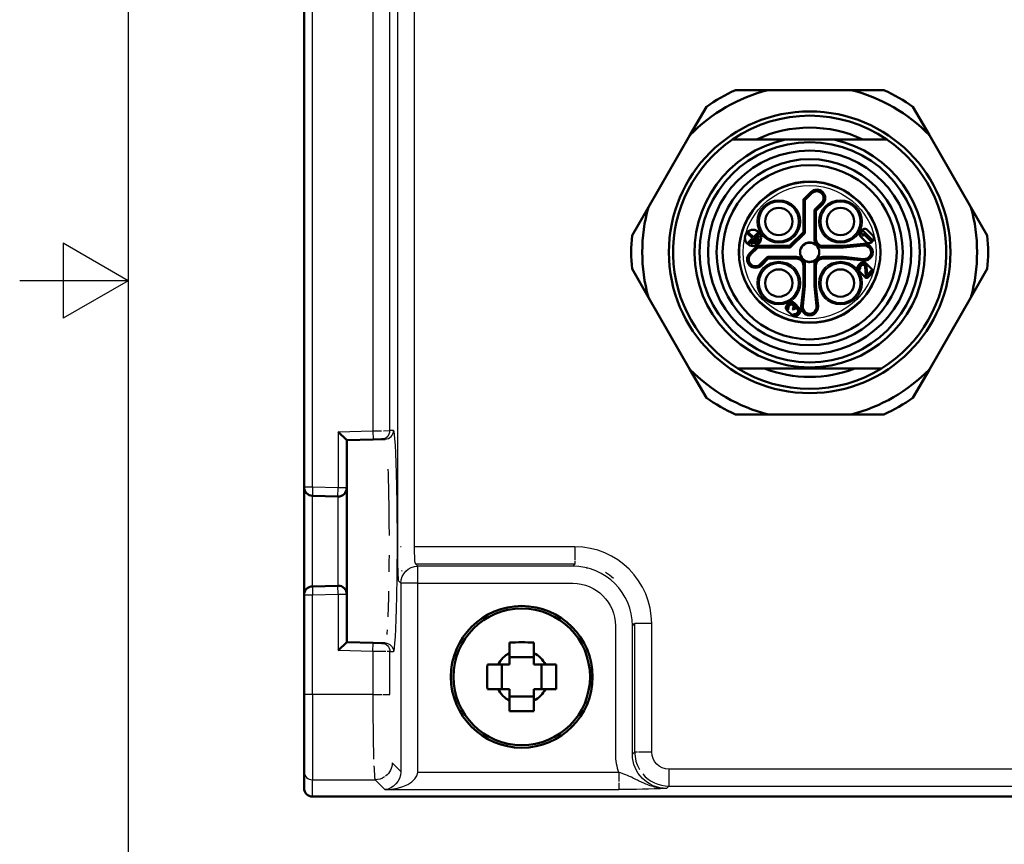
# Model space of a CAD drawing. Units: inches. Extents: x 0 to 17, y 0 to 11.
# Drawn here: x 0.4 to 2.6, y 4.2 to 6.1 of the extents above; entities that cross this region are included whole.
import ezdxf

# ---------------------------------------------------------------- set-up
doc = ezdxf.new("R2010")
doc.units = ezdxf.units.IN
doc.header["$LTSCALE"] = 0.75
doc.header["$MEASUREMENT"] = 0
for name, color, linetype, lineweight in [('Border', 7, 'Continuous', 25), ('Visible', 7, 'Continuous', 50), ('Visible Narrow', 7, 'Continuous', 25)]:
    doc.layers.add(name, color=color, linetype=linetype, lineweight=lineweight)

# ---------------------------------------------------------------- blocks, each defined once
blk = doc.blocks.new('ANSI_B_SHEET')
at = {"layer": 'Border'}
for p, q in [((0.62, 10.62), (0.62, 0.38)), ((0.47, 5.586603), (0.47, 5.413397)), ((0.62, 5.5), (0.47, 5.586603)), ((0.62, 5.5), (0.37, 5.5)), ((0.62, 5.5), (0.47, 5.413397))]:
    blk.add_line(p, q, dxfattribs=at)

msp = doc.modelspace()

# ---------------------------------------------------------------- linework, layer by layer
at = {"layer": 'Visible', "extrusion": (-2e-16, 1, 2.968e-13)}
for p, q in [((1.0258, 8.3188), (1.0258, 5.0237)), ((1.0258, 8.3188), (1.0258, 5.0237)), ((2.0204, 5.9396), (2.096, 5.9396)), ((2.096, 5.9396), (2.2876, 5.9396)), ((2.2876, 5.9396), (2.3632, 5.9396)), ((1.9158, 5.8355), (1.9536, 5.901)), ((2.43, 5.901), (2.4678, 5.8355)), ((1.82, 5.6696), (1.9158, 5.8355)), ((2.0138, 5.8254), (2.1361, 5.8254)), ((2.1361, 5.8254), (2.2475, 5.8254)), ((2.2475, 5.8254), (2.3698, 5.8254)), ((2.4678, 5.8355), (2.5636, 5.6696)), ((2.1918, 5.7286), (2.1918, 5.728)), ((2.1943, 5.7043), (2.1783, 5.6883)), ((2.1957, 5.7029), (2.1797, 5.6869)), ((2.197, 5.7016), (2.1815, 5.6862)), ((2.1772, 5.6855), (2.1772, 5.612)), ((2.1792, 5.6855), (2.1792, 5.612)), ((2.181, 5.6112), (2.181, 5.6848)), ((2.2032, 5.6633), (2.2193, 5.6794)), ((2.205, 5.6625), (2.2205, 5.6781)), ((2.2064, 5.6611), (2.2219, 5.6767)), ((1.7822, 5.6042), (1.82, 5.6696)), ((2.2026, 5.6619), (2.2026, 5.5961)), ((2.2044, 5.5961), (2.2044, 5.6611)), ((2.2064, 5.5961), (2.2064, 5.6611)), ((2.5636, 5.6696), (2.6014, 5.6042)), ((2.0487, 5.609), (2.0509, 5.6112)), ((2.0598, 5.5979), (2.0487, 5.609)), ((2.0509, 5.6112), (2.0621, 5.6001)), ((2.0621, 5.6001), (2.0726, 5.6107)), ((2.0726, 5.6107), (2.0749, 5.6084)), ((2.1772, 5.612), (2.1454, 5.5802)), ((2.1786, 5.6106), (2.1468, 5.5788)), ((2.1804, 5.6099), (2.1475, 5.577)), ((2.3115, 5.6129), (2.3143, 5.6157)), ((2.312, 5.6068), (2.3115, 5.6129)), ((2.3143, 5.6157), (2.3366, 5.5934)), ((2.3153, 5.6091), (2.3158, 5.603)), ((2.3338, 5.5906), (2.3153, 5.6091)), ((2.3246, 5.617), (2.3379, 5.6038)), ((2.0493, 5.5873), (2.0598, 5.5979)), ((2.0515, 5.5851), (2.0493, 5.5873)), ((2.0749, 5.6084), (2.0515, 5.5851)), ((2.0572, 5.5869), (2.0731, 5.6027)), ((2.0594, 5.5846), (2.0572, 5.5869)), ((2.0753, 5.6005), (2.0594, 5.5846)), ((2.0651, 5.5865), (2.0735, 5.5948)), ((2.0673, 5.5842), (2.0651, 5.5865)), ((2.0757, 5.5926), (2.0673, 5.5842)), ((2.0731, 5.6027), (2.0753, 5.6005)), ((2.0735, 5.5948), (2.0757, 5.5926)), ((2.3226, 5.5884), (2.3093, 5.6017)), ((2.3158, 5.603), (2.312, 5.6068)), ((2.3366, 5.5934), (2.3338, 5.5906)), ((2.069, 5.579), (2.0531, 5.563)), ((2.0705, 5.5776), (2.0545, 5.5616)), ((2.0712, 5.5758), (2.0557, 5.5604)), ((2.1454, 5.5802), (2.0718, 5.5802)), ((2.1454, 5.5782), (2.0718, 5.5782)), ((2.0726, 5.5764), (2.1461, 5.5764)), ((2.2695, 5.5802), (2.2223, 5.5802)), ((2.2695, 5.5782), (2.2223, 5.5782)), ((2.2223, 5.5764), (2.2696, 5.5764)), ((2.3157, 5.585), (2.2697, 5.5802)), ((2.316, 5.583), (2.2699, 5.5782)), ((2.27, 5.5764), (2.3161, 5.5812)), ((2.078, 5.5381), (2.0941, 5.5542)), ((2.0793, 5.5368), (2.0948, 5.5524)), ((2.0807, 5.5354), (2.0962, 5.551)), ((2.1613, 5.5548), (2.0955, 5.5548)), ((2.0962, 5.5529), (2.1613, 5.5529)), ((2.0962, 5.551), (2.1613, 5.551)), ((2.2696, 5.5548), (2.2223, 5.5548)), ((2.2223, 5.5529), (2.2695, 5.5529)), ((2.2223, 5.551), (2.2695, 5.551)), ((2.2697, 5.551), (2.3157, 5.5462)), ((2.2699, 5.5529), (2.316, 5.5481)), ((2.3161, 5.5499), (2.27, 5.5547)), ((2.321, 5.5405), (2.3371, 5.5244)), ((1.82, 5.4615), (1.7822, 5.527)), ((2.1772, 5.5351), (2.1772, 5.4879)), ((2.1792, 5.5351), (2.1792, 5.4879)), ((2.181, 5.4878), (2.181, 5.5351)), ((2.2026, 5.5351), (2.2026, 5.4878)), ((2.2044, 5.4879), (2.2044, 5.5351)), ((2.2064, 5.4879), (2.2064, 5.5351)), ((2.3204, 5.5077), (2.3043, 5.5238)), ((2.3048, 5.531), (2.3054, 5.5335)), ((2.3053, 5.5276), (2.3048, 5.531)), ((2.3068, 5.5254), (2.3053, 5.5276)), ((2.3054, 5.5335), (2.3075, 5.5365)), ((2.3086, 5.5272), (2.3068, 5.5254)), ((2.3075, 5.5365), (2.309, 5.538)), ((2.3081, 5.5315), (2.308, 5.5294)), ((2.308, 5.5294), (2.3086, 5.5272)), ((2.3095, 5.5338), (2.3081, 5.5315)), ((2.309, 5.538), (2.3117, 5.5398)), ((2.311, 5.5353), (2.3095, 5.5338)), ((2.3133, 5.5367), (2.311, 5.5353)), ((2.3117, 5.5398), (2.3141, 5.5403)), ((2.3154, 5.5368), (2.3133, 5.5367)), ((2.3141, 5.5403), (2.3175, 5.5399)), ((2.3175, 5.5361), (2.3154, 5.5368)), ((2.3175, 5.5399), (2.3198, 5.5384)), ((2.3185, 5.5352), (2.3175, 5.5361)), ((2.3196, 5.5326), (2.3185, 5.5352)), ((2.3211, 5.5103), (2.3196, 5.5326)), ((2.3198, 5.5384), (2.3207, 5.5374)), ((2.3207, 5.5374), (2.3222, 5.5352)), ((2.3222, 5.5352), (2.3229, 5.533)), ((2.3229, 5.533), (2.3241, 5.5133)), ((2.3368, 5.5213), (2.3235, 5.508)), ((2.3241, 5.5133), (2.3345, 5.5237)), ((2.3371, 5.5188), (2.326, 5.5077)), ((2.3345, 5.5237), (2.3368, 5.5213)), ((2.6014, 5.527), (2.5636, 5.4615)), ((2.3235, 5.508), (2.3211, 5.5103)), ((2.1772, 5.4877), (2.1724, 5.4416)), ((2.1791, 5.4875), (2.1743, 5.4414)), ((2.1761, 5.4412), (2.1809, 5.4874)), ((2.2026, 5.4874), (2.2075, 5.4412)), ((2.2092, 5.4414), (2.2044, 5.4875)), ((2.2112, 5.4416), (2.2064, 5.4877)), ((1.9158, 5.2956), (1.82, 5.4615)), ((2.5636, 5.4615), (2.4678, 5.2956)), ((2.152, 5.4194), (2.1392, 5.4322)), ((2.1398, 5.4394), (2.1403, 5.4419)), ((2.1402, 5.4361), (2.1398, 5.4394)), ((2.1417, 5.4338), (2.1402, 5.4361)), ((2.1403, 5.4419), (2.1424, 5.4449)), ((2.1436, 5.4356), (2.1417, 5.4338)), ((2.1424, 5.4449), (2.1432, 5.4457)), ((2.143, 5.4399), (2.1429, 5.4378)), ((2.1429, 5.4378), (2.1436, 5.4356)), ((2.1444, 5.4422), (2.143, 5.4399)), ((2.1432, 5.4457), (2.1462, 5.4478)), ((2.1459, 5.4437), (2.1444, 5.4422)), ((2.1482, 5.4451), (2.1459, 5.4437)), ((2.1462, 5.4478), (2.1487, 5.4483)), ((2.1503, 5.4452), (2.1482, 5.4451)), ((2.1487, 5.4483), (2.152, 5.4479)), ((2.1525, 5.4446), (2.1503, 5.4452)), ((2.152, 5.4479), (2.1543, 5.4464)), ((2.152, 5.4346), (2.1535, 5.4361)), ((2.1539, 5.4327), (2.152, 5.4346)), ((2.1534, 5.4436), (2.1525, 5.4446)), ((2.1546, 5.441), (2.1534, 5.4436)), ((2.1535, 5.4361), (2.1548, 5.4393)), ((2.1554, 5.4342), (2.1539, 5.4327)), ((2.1543, 5.4464), (2.1553, 5.4455)), ((2.1548, 5.4393), (2.1546, 5.441)), ((2.1553, 5.4455), (2.1568, 5.4432)), ((2.1581, 5.436), (2.1554, 5.4342)), ((2.1559, 5.4489), (2.1687, 5.4362)), ((2.1568, 5.4432), (2.1575, 5.441)), ((2.1575, 5.441), (2.1574, 5.4381)), ((2.1574, 5.4381), (2.1602, 5.439)), ((2.1601, 5.4361), (2.1581, 5.436)), ((2.1628, 5.435), (2.1601, 5.4361)), ((2.1602, 5.439), (2.1624, 5.4384)), ((2.1624, 5.4384), (2.1646, 5.4368)), ((2.1647, 5.4331), (2.1628, 5.435)), ((2.1638, 5.4265), (2.1652, 5.4289)), ((2.1646, 5.4368), (2.1665, 5.4349)), ((2.1653, 5.4318), (2.1647, 5.4331)), ((2.1652, 5.4289), (2.1655, 5.4301)), ((2.1655, 5.4301), (2.1653, 5.4318)), ((2.1665, 5.4349), (2.1676, 5.4331)), ((2.1676, 5.4331), (2.1683, 5.431)), ((2.1681, 5.4289), (2.1676, 5.4265)), ((2.1683, 5.431), (2.1681, 5.4289)), ((2.1532, 5.4216), (2.155, 5.4234)), ((2.155, 5.4205), (2.1532, 5.4216)), ((2.155, 5.4234), (2.1563, 5.4229)), ((2.1571, 5.4198), (2.155, 5.4205)), ((2.1563, 5.4229), (2.158, 5.4226)), ((2.1592, 5.42), (2.1571, 5.4198)), ((2.158, 5.4226), (2.1593, 5.4229)), ((2.1616, 5.4205), (2.1592, 5.42)), ((2.1593, 5.4229), (2.1616, 5.4243)), ((2.1616, 5.4243), (2.1638, 5.4265)), ((2.1636, 5.4216), (2.1616, 5.4205)), ((2.1665, 5.4245), (2.1636, 5.4216)), ((2.1676, 5.4265), (2.1665, 5.4245)), ((1.9536, 5.2301), (1.9158, 5.2956)), ((2.3577, 5.2979), (2.0259, 5.2979)), ((2.4678, 5.2956), (2.43, 5.2301)), ((2.096, 5.1916), (2.0204, 5.1916)), ((2.2876, 5.1916), (2.096, 5.1916)), ((2.3632, 5.1916), (2.2876, 5.1916)), ((1.1242, 5.1325), (1.1046, 5.1517)), ((1.1242, 5.1325), (1.1046, 5.1517)), ((1.1242, 5.1325), (1.185, 5.1341)), ((1.1242, 5.1325), (1.185, 5.1341)), ((1.1242, 5.0222), (1.1242, 5.1325)), ((1.1242, 5.0222), (1.1242, 5.1325)), ((1.2046, 5.1346), (1.185, 5.1341)), ((1.2046, 5.1346), (1.185, 5.1341)), ((1.2046, 5.1346), (1.2129, 5.1348)), ((1.2046, 5.1346), (1.2129, 5.1348)), ((1.0258, 5.0237), (1.0258, 4.7755)), ((1.0258, 5.0237), (1.0258, 4.7755)), ((1.1242, 4.777), (1.1242, 5.0222)), ((1.1242, 4.777), (1.1242, 5.0222)), ((1.045, 5.004), (1.104, 5.0025)), ((1.045, 5.004), (1.104, 5.0025)), ((1.6783, 4.8377), (1.678, 4.8379)), ((1.104, 4.7967), (1.045, 4.7952)), ((1.104, 4.7967), (1.045, 4.7952)), ((1.0258, 4.7755), (1.0258, 4.5459)), ((1.0258, 4.7755), (1.0258, 4.5459)), ((1.1242, 4.6667), (1.1242, 4.777)), ((1.1242, 4.6667), (1.1242, 4.777)), ((1.1046, 4.6475), (1.1242, 4.6667)), ((1.1046, 4.6475), (1.1242, 4.6667)), ((1.185, 4.6651), (1.1242, 4.6667)), ((1.185, 4.6651), (1.1242, 4.6667)), ((1.185, 4.6651), (1.2046, 4.6646)), ((1.185, 4.6651), (1.2046, 4.6646)), ((1.2129, 4.6644), (1.2046, 4.6646)), ((1.2129, 4.6644), (1.2046, 4.6646)), ((1.4996, 4.6658), (1.4996, 4.6414)), ((1.556, 4.6414), (1.556, 4.6658)), ((1.4996, 4.6414), (1.4996, 4.6148)), ((1.556, 4.6148), (1.556, 4.6414)), ((1.473, 4.6148), (1.4486, 4.6148)), ((1.4996, 4.6148), (1.473, 4.6148)), ((1.4822, 4.6148), (1.4822, 4.5584)), ((1.4996, 4.6322), (1.556, 4.6322)), ((1.5826, 4.6148), (1.556, 4.6148)), ((1.5733, 4.5584), (1.5733, 4.6148)), ((1.6069, 4.6148), (1.5826, 4.6148)), ((1.0258, 4.3688), (1.0258, 4.5459)), ((1.0258, 4.3688), (1.0258, 4.5459)), ((1.4486, 4.5584), (1.473, 4.5584)), ((1.473, 4.5584), (1.4996, 4.5584)), ((1.4996, 4.5584), (1.4996, 4.5318)), ((1.556, 4.5584), (1.5826, 4.5584)), ((1.556, 4.5318), (1.556, 4.5584)), ((1.5826, 4.5584), (1.6069, 4.5584)), ((1.4996, 4.5411), (1.556, 4.5411)), ((1.4996, 4.5318), (1.4996, 4.5075)), ((1.556, 4.5075), (1.556, 4.5318)), ((1.0258, 4.3688), (1.0258, 4.3301)), ((1.0258, 4.3688), (1.0258, 4.3301)), ((1.0258, 4.3301), (1.0258, 4.3301)), ((1.0258, 4.3301), (1.0258, 4.3301)), ((3.8592, 4.3105), (1.0455, 4.3105)), ((3.8592, 4.3105), (1.0455, 4.3105))]:
    msp.add_line(p, q, dxfattribs=at)
at = {"layer": 'Visible', "extrusion": (0, 0, -1)}
for centre, radius in [((-2.1918, 5.5656), 0.3248), ((-2.1918, 5.5656), 0.2539), ((-2.1918, 5.5656), 0.2008), ((-2.1918, 5.5656), 0.1631), ((-2.2628, 5.4946), 0.0315), ((-1.5278, 4.5866), 0.1634)]:
    msp.add_circle(centre, radius, dxfattribs=at)
at = {"layer": 'Visible'}
for centre, radius in [((2.1918, 5.5656), 0.2343), ((2.1918, 5.5656), 0.2146), ((2.1208, 5.6366), 0.0463), ((2.2628, 5.6366), 0.0463), ((2.1208, 5.6366), 0.0315), ((2.2628, 5.6366), 0.0315), ((2.0612, 5.5987), 0.0187), ((2.1918, 5.5656), 0.022), ((2.1208, 5.4946), 0.0463), ((2.2628, 5.4946), 0.0463), ((2.1208, 5.4946), 0.0315), ((1.5278, 4.5866), 0.1575)]:
    msp.add_circle(centre, radius, dxfattribs=at)
at = {"layer": 'Visible', "extrusion": (0, 0, -1)}
for centre, radius, start, end in [((-2.1918, 5.5656), 0.3861, 44.366, 75.634), ((-2.1918, 5.5656), 0.4114, 54.62, 65.38), ((-2.1918, 5.5656), 0.3861, 104.366, 135.634), ((-2.1918, 5.5656), 0.4114, 114.62, 125.38), ((-2.1918, 5.5656), 0.2874, 64.7036, 115.2964), ((-2.1918, 5.5656), 0.315, 301.7883, 55.5885), ((-2.1918, 5.5656), 0.2657, 102.1015, 77.8985), ((-2.1918, 5.5656), 0.315, 124.4115, 238.2117), ((-2.1918, 5.5656), 0.1625, 53.5989, 90), ((-2.2081, 5.6905), 0.0157, 45, 225), ((-2.1811, 5.6855), 0.00396, 0.0627, 44.966), ((-2.1829, 5.6848), 0.00197, 359.9999, 45.0001), ((-2.1918, 5.5656), 0.1625, 355.507, 36.4011), ((-2.2064, 5.6611), 0.00197, 359.9734, 45.032), ((-2.2628, 5.6366), 0.065, 154.7468, 156.9591), ((-2.1918, 5.5656), 0.1625, 143.5989, 171.0592), ((-2.1918, 5.5656), 0.4114, 354.62, 5.38), ((-2.2223, 5.5961), 0.0179, 270, 0), ((-2.2223, 5.5961), 0.0159, 269.9987, 0.0013), ((-2.3451, 5.5895), 0.00788, 149.0414, 170.7859), ((-2.1918, 5.5656), 0.4114, 174.62, 185.38), ((-2.0718, 5.5762), 0.00197, 44.9989, 90.0009), ((-2.0726, 5.5744), 0.00197, 44.9999, 90.0001), ((-2.2299, 5.6631), 0.1184, 314.6145, 315.572), ((-2.2695, 5.5822), 0.00197, 264.033, 269.9598), ((-2.2695, 5.5821), 0.00394, 264.0443, 270.0002), ((-2.3178, 5.5656), 0.0157, 84.0442, 275.9558), ((-2.0669, 5.5492), 0.0157, 225, 45), ((-2.0962, 5.551), 0.00197, 44.9734, 90.0319), ((-2.1613, 5.5351), 0.0179, 90, 180), ((-2.1613, 5.5351), 0.0159, 89.9987, 180.0026), ((-2.1918, 5.5659), 0.0237, 296.7798, 314.4208), ((-2.2223, 5.5351), 0.0179, 0, 90), ((-2.2223, 5.5351), 0.0159, 359.9987, 90.0027), ((-2.2051, 5.5523), 0.00471, 221.6001, 228.3166), ((-2.2207, 5.5395), 0.0155, 38.6671, 43.7233), ((-2.2695, 5.549), 0.00394, 90.0001, 95.956), ((-2.2695, 5.549), 0.00197, 89.9888, 95.9156), ((-2.1918, 5.5656), 0.1625, 188.9346, 216.4011), ((-2.3451, 5.5416), 0.00788, 189.2197, 210.959), ((-2.1752, 5.4879), 0.00197, 179.9888, 185.9156), ((-2.1752, 5.4879), 0.00394, 180.0001, 185.956), ((-2.2084, 5.4879), 0.00197, 354.033, 359.9598), ((-2.2628, 5.4946), 0.065, 203.0409, 205.2532), ((-2.1208, 5.4946), 0.065, 293.0409, 295.2532), ((-2.1918, 5.5656), 0.1625, 278.7997, 306.4011), ((-2.1918, 5.4396), 0.0157, 174.0442, 5.9558), ((-2.1918, 5.5656), 0.1625, 233.5989, 261.2003), ((-2.2628, 5.4946), 0.065, 244.7468, 246.9591), ((-2.1682, 5.4123), 0.00791, 279.0664, 300.7885), ((-2.2154, 5.4122), 0.00788, 239.1818, 260.9343), ((-2.1918, 5.5656), 0.3861, 284.366, 315.634), ((-2.1918, 5.5656), 0.2874, 248.6709, 291.3291), ((-2.1918, 5.5656), 0.3861, 224.366, 255.634), ((-2.1918, 5.5656), 0.4114, 294.62, 305.38), ((-2.1918, 5.5656), 0.4114, 234.62, 245.38), ((-1.0455, 5.0237), 0.0197, 271.5, 0), ((-1.0455, 5.0237), 0.0197, 271.5, 0), ((-1.1046, 5.0222), 0.0197, 180, 271.5), ((-1.1046, 5.0222), 0.0197, 180, 271.5), ((-1.0455, 4.7755), 0.0197, 0, 88.5), ((-1.0455, 4.7755), 0.0197, 0, 88.5), ((-1.1046, 4.777), 0.0197, 88.5, 180), ((-1.1046, 4.777), 0.0197, 88.5, 180), ((-1.7827, 4.75), 0.0118, 290.2875, 290.625), ((-1.5278, 3.7237), 0.9425, 88.2846, 91.7154), ((-1.5278, 4.5866), 0.0616, 27.245, 62.755), ((-1.5278, 4.5866), 0.0616, 117.245, 152.755), ((-0.6648, 4.5866), 0.9425, 178.2846, 181.7154), ((-1.5278, 4.5866), 0.0616, 297.245, 332.755), ((-1.5278, 4.5866), 0.0616, 207.245, 242.755), ((-1.5278, 5.4496), 0.9425, 268.2846, 271.7154), ((-1.0455, 4.3301), 0.0197, 270, 0), ((-1.0455, 4.3301), 0.0197, 270, 0)]:
    msp.add_arc(centre, radius, start, end, dxfattribs=at)
at = {"layer": 'Visible'}
for centre, radius, start, end in [((2.1918, 5.5656), 0.315, 55.5885, 124.4115), ((2.2081, 5.6905), 0.0195, 315.0029, 134.9999), ((2.2081, 5.6905), 0.0176, 315, 135), ((2.1208, 5.6366), 0.065, 113.0409, 115.2532), ((2.1811, 5.6855), 0.00197, 134.9991, 180.0011), ((2.1918, 5.5656), 0.3861, 164.366, 195.634), ((2.1208, 5.6366), 0.065, 154.7468, 156.9591), ((2.2046, 5.6619), 0.00197, 134.9999, 180.0001), ((2.1918, 5.5656), 0.3861, 344.366, 15.634), ((2.179, 5.6112), 0.00197, 314.9999, 0.0001), ((2.3149, 5.6073), 0.00787, 152.4576, 225), ((2.3236, 5.6027), 0.0177, 117.5424, 152.4576), ((2.3191, 5.6115), 0.00787, 45, 117.5424), ((2.2223, 5.5961), 0.0197, 180, 225.0703), ((2.3282, 5.594), 0.00787, 225, 297.5424), ((2.3236, 5.6027), 0.0177, 297.5424, 332.4576), ((2.3323, 5.5982), 0.00787, 332.4576, 45), ((2.0718, 5.5762), 0.00396, 90.0336, 134.9366), ((2.1461, 5.5784), 0.00197, 269.9999, 315.0001), ((2.2223, 5.5961), 0.0197, 225.0703, 270), ((2.3178, 5.5656), 0.0195, 264.0424, 95.9587), ((2.3178, 5.5656), 0.0176, 264.0442, 95.9558), ((2.0372, 5.5529), 0.00794, 162.6943, 184.4625), ((2.0669, 5.5492), 0.0195, 134.9993, 314.9971), ((2.0669, 5.5492), 0.0176, 135, 315), ((2.0955, 5.5528), 0.00197, 89.9999, 135.0001), ((2.1613, 5.5351), 0.0197, 44.9999, 90), ((2.1921, 5.5656), 0.0237, 206.8118, 224.42), ((2.1613, 5.5351), 0.0197, 360, 44.9999), ((2.2223, 5.5351), 0.0197, 135.6355, 180), ((2.2223, 5.5351), 0.0197, 90, 134.0306), ((2.319, 5.5258), 0.0177, 111.4218, 158.5782), ((2.3154, 5.5349), 0.00787, 45, 111.4218), ((2.3098, 5.5294), 0.00787, 158.5782, 225), ((2.3343, 5.5216), 0.00394, 315, 45), ((2.3232, 5.5105), 0.00394, 225, 315), ((2.2084, 5.4879), 0.00394, 179.9998, 185.9557), ((2.1539, 5.4342), 0.0177, 111.4218, 158.5782), ((2.1503, 5.4433), 0.00787, 45, 111.4218), ((2.1448, 5.4378), 0.00787, 158.5782, 225), ((2.1539, 5.4342), 0.0177, 291.4218, 338.5782), ((2.1631, 5.4306), 0.00787, 338.5782, 45), ((2.1918, 5.4396), 0.0195, 174.0427, 5.9594), ((2.1918, 5.4396), 0.0176, 174.0442, 5.9558), ((2.1575, 5.425), 0.00787, 225, 291.4218), ((2.1918, 5.5656), 0.315, 238.2117, 301.7883), ((2.3907, 4.5866), 0.9425, 178.2846, 181.7154)]:
    msp.add_arc(centre, radius, start, end, dxfattribs=at)
for points, knots in [([(2.2064, 5.6611), (2.2063, 5.6611), (2.2061, 5.6611), (2.206, 5.6611), (2.2058, 5.6611), (2.2056, 5.6611), (2.2055, 5.6611), (2.2053, 5.6611), (2.2051, 5.6611), (2.205, 5.6611), (2.2048, 5.6611), (2.2046, 5.6611), (2.2044, 5.6611)], [0, 0, 0, 0, 0.25, 0.25, 0.25, 0.5, 0.5, 0.5, 0.75, 0.75, 0.75, 1, 1, 1, 1]), ([(2.205, 5.6625), (2.2052, 5.6624), (2.2055, 5.662), (2.206, 5.6616), (2.2063, 5.6613), (2.2064, 5.6611)], [0.000003, 0.000003, 0.000003, 0.000003, 0.3333333, 0.6666667, 1, 1, 1, 1]), ([(2.1786, 5.6106), (2.1784, 5.6108), (2.1782, 5.6109), (2.1781, 5.6111), (2.1779, 5.6113), (2.1778, 5.6114), (2.1776, 5.6116), (2.1775, 5.6117), (2.1773, 5.6119), (2.1772, 5.612)], [0, 0, 0, 0, 0.333333, 0.333333, 0.333333, 0.666667, 0.666667, 0.666667, 1, 1, 1, 1]), ([(2.1772, 5.612), (2.1773, 5.612), (2.1775, 5.612), (2.1776, 5.612), (2.1778, 5.612), (2.1779, 5.612), (2.1781, 5.612), (2.1783, 5.612), (2.1784, 5.612), (2.1786, 5.612), (2.1788, 5.612), (2.179, 5.612), (2.1792, 5.612)], [0, 0, 0, 0, 0.25, 0.25, 0.25, 0.5, 0.5, 0.5, 0.75, 0.75, 0.75, 0.9999994, 0.9999994, 0.9999994, 0.9999994]), ([(2.1454, 5.5782), (2.1454, 5.5785), (2.1454, 5.5787), (2.1454, 5.5789), (2.1454, 5.5791), (2.1454, 5.5794), (2.1454, 5.5796), (2.1454, 5.5798), (2.1454, 5.58), (2.1454, 5.5802)], [0, 0, 0, 0, 0.333333, 0.333333, 0.333333, 0.666667, 0.666667, 0.666667, 1, 1, 1, 1]), ([(2.0962, 5.5529), (2.0962, 5.5527), (2.0962, 5.5525), (2.0962, 5.5522), (2.0962, 5.552), (2.0962, 5.5518), (2.0962, 5.5516), (2.0962, 5.5514), (2.0962, 5.5512), (2.0962, 5.551)], [0, 0, 0, 0, 0.3333333, 0.3333333, 0.3333333, 0.6666667, 0.6666667, 0.6666667, 0.9999142, 0.9999142, 0.9999142, 0.9999142])]:
    msp.add_open_spline(points, degree=3, knots=knots, dxfattribs=at)
msp.add_open_spline([(2.0962, 5.551), (2.0961, 5.5511), (2.0959, 5.5513), (2.0956, 5.5516), (2.0952, 5.552), (2.095, 5.5522), (2.0948, 5.5524)], degree=3, dxfattribs=at)
at = {"layer": 'Visible Narrow', "extrusion": (-2e-16, 1, 2.968e-13)}
for p, q in [((1.2411, 8.4561), (1.2411, 4.8864)), ((1.2411, 8.4561), (1.2411, 4.8864)), ((1.2804, 4.8864), (1.2804, 8.4561)), ((1.2804, 4.8864), (1.2804, 8.4561)), ((1.0455, 5.0237), (1.0455, 8.3188)), ((1.0455, 5.0237), (1.0455, 8.3188)), ((1.1844, 8.1887), (1.1844, 5.1538)), ((1.1844, 8.1887), (1.1844, 5.1538)), ((1.2238, 5.1543), (1.2238, 8.1882)), ((1.2238, 5.1543), (1.2238, 8.1882)), ((2.1957, 5.7029), (2.1943, 5.7043)), ((2.197, 5.7016), (2.1957, 5.7029)), ((2.1792, 5.6855), (2.1772, 5.6855)), ((2.1783, 5.6883), (2.1797, 5.6869)), ((2.1792, 5.6855), (2.181, 5.6848)), ((2.1815, 5.6862), (2.1797, 5.6869)), ((2.2205, 5.6781), (2.2193, 5.6794)), ((2.2219, 5.6767), (2.2205, 5.6781)), ((2.2026, 5.6619), (2.2044, 5.6611)), ((2.205, 5.6625), (2.2032, 5.6633)), ((2.1786, 5.6106), (2.1804, 5.6099)), ((2.181, 5.6112), (2.1792, 5.612)), ((2.2026, 5.5961), (2.2044, 5.5961)), ((2.2044, 5.5961), (2.2064, 5.5961)), ((2.0705, 5.5776), (2.069, 5.579)), ((2.0705, 5.5776), (2.0712, 5.5758)), ((2.0718, 5.5802), (2.0718, 5.5782)), ((2.0726, 5.5764), (2.0718, 5.5782)), ((2.1454, 5.5782), (2.1461, 5.5764)), ((2.1475, 5.577), (2.1468, 5.5788)), ((2.2223, 5.5802), (2.2223, 5.5782)), ((2.2223, 5.5782), (2.2223, 5.5764)), ((2.2695, 5.5782), (2.2695, 5.5802)), ((2.2695, 5.5782), (2.2696, 5.5764)), ((2.2697, 5.5802), (2.2699, 5.5782)), ((2.2699, 5.5782), (2.27, 5.5764)), ((2.316, 5.583), (2.3157, 5.585)), ((2.3161, 5.5812), (2.316, 5.583)), ((2.0293, 5.5523), (2.0298, 5.5528)), ((2.0531, 5.563), (2.0545, 5.5616)), ((2.0545, 5.5616), (2.0557, 5.5604)), ((2.0941, 5.5542), (2.0948, 5.5524)), ((2.0962, 5.5529), (2.0955, 5.5548)), ((2.1613, 5.5529), (2.1613, 5.5548)), ((2.1613, 5.551), (2.1613, 5.5529)), ((2.2223, 5.5548), (2.2223, 5.5529)), ((2.2223, 5.5529), (2.2223, 5.551)), ((2.2695, 5.5529), (2.2696, 5.5548)), ((2.2695, 5.551), (2.2695, 5.5529)), ((2.2699, 5.5529), (2.2697, 5.551)), ((2.2699, 5.5529), (2.27, 5.5547)), ((2.3157, 5.5462), (2.316, 5.5481)), ((2.316, 5.5481), (2.3161, 5.5499)), ((2.078, 5.5381), (2.0793, 5.5368)), ((2.0793, 5.5368), (2.0807, 5.5354)), ((2.1792, 5.5351), (2.1772, 5.5351)), ((2.181, 5.5351), (2.1792, 5.5351)), ((2.2044, 5.5351), (2.2026, 5.5351)), ((2.2064, 5.5351), (2.2044, 5.5351)), ((2.1772, 5.4879), (2.1792, 5.4879)), ((2.1791, 5.4875), (2.1772, 5.4877)), ((2.1791, 5.4875), (2.1809, 5.4874)), ((2.1792, 5.4879), (2.181, 5.4878)), ((2.2044, 5.4879), (2.2026, 5.4878)), ((2.2044, 5.4875), (2.2026, 5.4874)), ((2.2044, 5.4879), (2.2064, 5.4879)), ((2.2064, 5.4877), (2.2044, 5.4875)), ((2.1724, 5.4416), (2.1743, 5.4414)), ((2.1743, 5.4414), (2.1761, 5.4412)), ((2.2075, 5.4412), (2.2092, 5.4414)), ((2.2092, 5.4414), (2.2112, 5.4416)), ((1.2321, 5.1545), (1.2238, 5.1543)), ((1.2321, 5.1545), (1.2238, 5.1543)), ((1.1046, 5.1517), (1.1844, 5.1538)), ((1.1046, 5.1517), (1.1844, 5.1538)), ((1.1046, 5.1517), (1.1046, 5.0222)), ((1.1046, 5.1517), (1.1046, 5.0222)), ((1.1844, 5.1538), (1.2044, 5.1541)), ((1.1844, 5.1538), (1.2044, 5.1541)), ((1.1844, 5.1538), (1.185, 5.1341)), ((1.1844, 5.1538), (1.185, 5.1341)), ((1.2092, 5.1541), (1.2238, 5.1543)), ((1.2092, 5.1541), (1.2238, 5.1543)), ((1.0455, 5.0237), (1.0258, 5.0237)), ((1.0455, 5.0237), (1.0258, 5.0237)), ((1.0455, 5.0237), (1.045, 5.004)), ((1.0455, 5.0237), (1.045, 5.004)), ((1.1046, 5.0222), (1.0455, 5.0237)), ((1.1046, 5.0222), (1.0455, 5.0237)), ((1.104, 5.0025), (1.1046, 5.0222)), ((1.104, 5.0025), (1.1046, 5.0222)), ((1.1242, 5.0222), (1.1046, 5.0222)), ((1.1242, 5.0222), (1.1046, 5.0222)), ((1.045, 4.7952), (1.045, 5.004)), ((1.045, 4.7952), (1.045, 5.004)), ((1.104, 5.0025), (1.104, 4.7967)), ((1.104, 5.0025), (1.104, 4.7967)), ((1.25, 4.8864), (1.2479, 4.8864)), ((1.25, 4.8864), (1.2479, 4.8864)), ((1.6505, 4.8864), (1.2804, 4.8864)), ((1.6505, 4.8864), (1.2804, 4.8864)), ((1.6505, 4.8864), (1.6505, 4.8561)), ((1.6505, 4.8864), (1.6505, 4.8561)), ((1.2882, 4.8419), (1.2831, 4.8471)), ((1.2831, 4.8471), (1.6505, 4.8471)), ((1.2882, 4.8419), (1.2831, 4.8471)), ((1.2831, 4.8471), (1.6505, 4.8471)), ((1.2882, 4.8025), (1.2882, 4.8419)), ((1.6453, 4.8419), (1.2882, 4.8419)), ((1.2882, 4.8025), (1.2882, 4.8419)), ((1.6453, 4.8419), (1.2882, 4.8419)), ((1.6505, 4.8471), (1.6453, 4.8419)), ((1.6505, 4.8471), (1.6453, 4.8419)), ((1.6505, 4.8538), (1.6505, 4.8471)), ((1.6505, 4.8538), (1.6505, 4.8471)), ((1.045, 4.7952), (1.0455, 4.7755)), ((1.045, 4.7952), (1.0455, 4.7755)), ((1.1046, 4.777), (1.104, 4.7967)), ((1.1046, 4.777), (1.104, 4.7967)), ((1.2437, 4.8077), (1.2489, 4.8025)), ((1.2437, 4.8077), (1.2489, 4.8025)), ((1.2882, 4.8025), (1.2489, 4.8025)), ((1.2489, 4.8025), (1.2489, 4.3687)), ((1.2882, 4.8025), (1.2489, 4.8025)), ((1.2489, 4.8025), (1.2489, 4.3687)), ((1.2882, 4.3687), (1.2882, 4.8025)), ((1.2882, 4.8025), (1.6453, 4.8025)), ((1.2882, 4.3687), (1.2882, 4.8025)), ((1.2882, 4.8025), (1.6453, 4.8025)), ((1.0258, 4.7755), (1.0455, 4.7755)), ((1.0258, 4.7755), (1.0455, 4.7755)), ((1.0455, 4.7755), (1.1046, 4.777)), ((1.0455, 4.7755), (1.1046, 4.777)), ((1.0455, 4.5459), (1.0455, 4.7755)), ((1.0455, 4.5459), (1.0455, 4.7755)), ((1.1046, 4.777), (1.1242, 4.777)), ((1.1046, 4.777), (1.1046, 4.6475)), ((1.1046, 4.777), (1.1242, 4.777)), ((1.1046, 4.777), (1.1046, 4.6475)), ((1.7437, 4.7042), (1.7437, 4.408)), ((1.7437, 4.7042), (1.7437, 4.408)), ((1.7831, 4.7042), (1.7882, 4.7093)), ((1.7831, 4.7042), (1.7882, 4.7093)), ((1.7831, 4.408), (1.7831, 4.7042)), ((1.7831, 4.408), (1.7831, 4.7042)), ((1.8276, 4.7093), (1.7882, 4.7093)), ((1.7882, 4.7093), (1.7882, 4.4132)), ((1.8276, 4.7093), (1.7882, 4.7093)), ((1.7882, 4.7093), (1.7882, 4.4132)), ((1.8276, 4.4132), (1.8276, 4.7093)), ((1.8276, 4.4132), (1.8276, 4.7093)), ((1.1844, 4.6454), (1.185, 4.6651)), ((1.1844, 4.6454), (1.185, 4.6651)), ((1.1844, 4.6454), (1.1046, 4.6475)), ((1.1844, 4.6454), (1.1046, 4.6475)), ((1.1844, 4.6454), (1.1844, 4.5459)), ((1.2143, 4.645), (1.1844, 4.6454)), ((1.1844, 4.6454), (1.1844, 4.5459)), ((1.2143, 4.645), (1.1844, 4.6454)), ((1.2238, 4.6449), (1.2175, 4.645)), ((1.2238, 4.6449), (1.2175, 4.645)), ((1.2238, 4.6449), (1.2321, 4.6447)), ((1.2238, 4.5459), (1.2238, 4.6449)), ((1.2238, 4.6449), (1.2321, 4.6447)), ((1.2238, 4.5459), (1.2238, 4.6449)), ((1.0455, 4.5459), (1.0258, 4.5459)), ((1.0455, 4.5459), (1.0258, 4.5459)), ((1.1844, 4.5459), (1.0455, 4.5459)), ((1.0455, 4.5459), (1.0455, 4.3492)), ((1.1844, 4.5459), (1.0455, 4.5459)), ((1.0455, 4.5459), (1.0455, 4.3492)), ((1.1844, 4.5459), (1.2058, 4.5459)), ((1.1844, 4.5459), (1.2058, 4.5459)), ((1.2082, 4.5459), (1.2238, 4.5459)), ((1.2082, 4.5459), (1.2238, 4.5459)), ((1.7882, 4.4132), (1.7831, 4.408)), ((1.7882, 4.4132), (1.7831, 4.408)), ((1.795, 4.4132), (1.7882, 4.4132)), ((1.795, 4.4132), (1.7882, 4.4132)), ((1.8276, 4.4132), (1.7972, 4.4132)), ((1.8276, 4.4132), (1.7972, 4.4132)), ((1.2489, 4.3687), (1.2291, 4.3885)), ((1.2489, 4.3687), (1.2291, 4.3885)), ((1.7514, 4.366), (1.2882, 4.366)), ((1.7514, 4.366), (1.2882, 4.366)), ((1.7514, 4.3661), (1.7514, 4.3661)), ((1.7514, 4.3661), (1.7514, 4.3661)), ((1.7514, 4.366), (1.7514, 4.3451)), ((1.7514, 4.366), (1.7514, 4.3451)), ((1.8669, 4.3739), (1.8669, 4.3345)), ((3.4406, 4.3739), (1.8669, 4.3739)), ((1.8669, 4.3739), (1.8669, 4.3345)), ((3.4406, 4.3739), (1.8669, 4.3739)), ((1.0455, 4.3492), (1.1897, 4.3492)), ((1.0455, 4.3105), (1.0455, 4.3492)), ((1.0455, 4.3492), (1.1897, 4.3492)), ((1.0455, 4.3105), (1.0455, 4.3492)), ((1.1897, 4.3492), (1.2122, 4.3267)), ((1.1897, 4.3492), (1.2122, 4.3267)), ((1.7514, 4.342), (1.7514, 4.3267)), ((1.7514, 4.342), (1.7514, 4.3267)), ((1.2122, 4.3267), (1.7514, 4.3267)), ((1.2122, 4.3267), (1.7514, 4.3267)), ((1.8617, 4.3294), (1.8669, 4.3345)), ((1.8617, 4.3294), (1.8669, 4.3345)), ((1.8669, 4.3345), (3.4406, 4.3345)), ((1.8669, 4.3345), (3.4406, 4.3345)), ((1.0455, 4.3105), (1.0455, 4.3105)), ((3.8592, 4.3105), (1.0455, 4.3105)), ((1.0455, 4.3105), (1.0455, 4.3105)), ((3.8592, 4.3105), (1.0455, 4.3105))]:
    msp.add_line(p, q, dxfattribs=at)
at = {"layer": 'Visible Narrow'}
for centre, radius in [((2.1918, 5.5656), 0.1615), ((2.1918, 5.5656), 0.1536), ((2.1208, 5.6366), 0.0502), ((2.2628, 5.6366), 0.0502), ((2.1208, 5.4946), 0.0502), ((2.2628, 5.4946), 0.0502)]:
    msp.add_circle(centre, radius, dxfattribs=at)
at = {"layer": 'Visible Narrow', "extrusion": (0, 0, -1)}
msp.add_circle((-2.1918, 5.5656), 0.0226, dxfattribs=at)
for centre, radius, start, end in [((-2.1918, 5.5656), 0.163, 52.7375, 90), ((-2.1918, 5.5656), 0.163, 355.3231, 37.2625), ((-2.1918, 5.5656), 0.163, 142.7375, 171.0993), ((-2.1912, 5.5668), 0.0247, 226.4288, 243.1234), ((-2.1915, 5.5656), 0.0237, 206.5961, 220.5253), ((-2.1918, 5.5656), 0.163, 188.901, 217.2625), ((-2.1918, 5.5656), 0.163, 278.7625, 307.2625), ((-2.1918, 5.5656), 0.163, 232.7375, 261.2369), ((3.4098, 4.9118), 4.6315, 178.0947, 179.9961), ((3.4098, 4.9118), 4.6315, 178.0947, 179.9961), ((-1.2882, 4.8025), 0.0393, 0, 89.9302), ((-1.2882, 4.8025), 0.0393, 0, 89.9302), ((1.691, 4.8427), 2.9123, 181.1462, 182.3133), ((1.691, 4.8427), 2.9123, 181.1462, 182.3133), ((-0.6832, 4.7299), 0.5352, 183.7326, 184.9217), ((-0.6832, 4.7299), 0.5352, 183.7326, 184.9217), ((-1.2041, 4.6449), 0.0197, 91.4991, 180), ((-1.2041, 4.6449), 0.0197, 91.4991, 180), ((-1.2124, 4.6447), 0.0197, 91.4991, 180), ((-1.2124, 4.6447), 0.0197, 91.4991, 180), ((-1.1897, 4.3885), 0.0393, 180, 232.0444), ((-1.1897, 4.3885), 0.0393, 180, 232.0444), ((-1.1897, 4.3885), 0.0393, 236.3084, 269.9302), ((-1.1897, 4.3885), 0.0393, 236.3084, 269.9302), ((-1.0455, 4.3301), 0.0197, 270, 0), ((-1.0455, 4.3301), 0.0197, 270, 0), ((-1.757, 6.3888), 2.0621, 267.0896, 270.1561), ((-1.757, 6.3888), 2.0621, 267.0896, 270.1561)]:
    msp.add_arc(centre, radius, start, end, dxfattribs=at)
at = {"layer": 'Visible Narrow'}
for centre, radius, start, end in [((2.1918, 5.5656), 0.1625, 90, 126.4011), ((2.1918, 5.5656), 0.1625, 143.5989, 184.5034), ((2.1918, 5.5656), 0.1625, 8.9273, 36.4011), ((2.1918, 5.5656), 0.0234, 44.9409, 135), ((2.1918, 5.5656), 0.0234, 153.7782, 180.6549), ((2.1918, 5.5656), 0.0234, 139.1537, 142.395), ((2.1918, 5.5656), 0.0234, 135, 139.1537), ((2.1918, 5.5656), 0.0234, 27.1837, 44.9409), ((2.1918, 5.5656), 0.1625, 323.5989, 351.0758), ((2.1918, 5.5656), 0.1625, 233.5989, 261.2135), ((2.1918, 5.5656), 0.1625, 278.7865, 306.4011), ((1.2124, 5.1545), 0.0197, 271.4991, 0), ((1.2124, 5.1545), 0.0197, 271.4991, 0), ((1.2041, 5.1543), 0.0197, 271.4991, 0), ((1.2041, 5.1543), 0.0197, 271.4991, 0), ((1.2831, 4.8077), 0.0393, 141.6946, 146.8701), ((1.2831, 4.8077), 0.0393, 141.6946, 146.8701), ((1.867, 4.4133), 0.0787, 180.0349, 210.9427), ((1.867, 4.4133), 0.0787, 180.0349, 210.9427), ((1.0455, 4.3688), 0.0197, 180, 270), ((1.0455, 4.3688), 0.0197, 180, 270), ((1.867, 4.4133), 0.0787, 220.1247, 269.9651), ((1.867, 4.4133), 0.0787, 220.1247, 269.9651)]:
    msp.add_arc(centre, radius, start, end, dxfattribs=at)
for centre, major_axis, ratio, start_param, end_param in [((2.1756, 5.5633), (-0.0018, 0.0128), 0.544351, 1.332485, 1.775573), ((2.1753, 5.576), (0.00518, 0.00819), 0.407676, 1.347262, 1.831576), ((2.1955, 5.5714), (-0.0159, 0.0147), 0.775647, 4.015321, 4.270948), ((2.2085, 5.5679), (-0.0017, 0.0123), 0.525208, 4.456537, 4.931179), ((2.2084, 5.5634), (0.0016, 0.0124), 0.529203, 4.49735, 4.961645), ((2.1865, 5.56), (-0.0137, 0.0151), 0.772808, 0.974843, 1.238274), ((2.1862, 5.5599), (-0.0152, 0.0131), 0.769129, 1.876629, 2.145951), ((2.1896, 5.5493), (-0.0128, 0.0017), 0.544607, 1.358368, 1.818307), ((2.194, 5.5493), (0.0127, 0.0017), 0.541849, 4.467497, 4.923303), ((2.1989, 5.546), (0.00739, 0.00271), 0.328326, 4.406989, 5.07057), ((2.199, 5.5602), (0.011, 0.0155), 0.759306, -1.3734, -1.094684), ((1.2321, 4.8996), (0, 0.2549), 0.034921, 3.140678, 6.2841), ((1.2321, 4.8996), (0, 0.2549), 0.034921, 3.140678, 6.2841), ((1.2438, 4.8864), (0, 0.0787), 0.034921, 1.570796, 3.106686), ((1.2438, 4.8864), (0, 0.0787), 0.034921, 1.570796, 3.106686), ((1.6503, 4.7091), (0.1254, 0.1254), 0.998783, 5.498396, 7.067974), ((1.6503, 4.7091), (0.1254, 0.1254), 0.998783, 5.498396, 7.067974), ((1.6452, 4.704), (0.0975, 0.0975), 0.999478, 5.498396, 7.067974), ((1.6452, 4.704), (0.0975, 0.0975), 0.999478, 5.498396, 7.067974), ((1.1899, 4.5459), (0, 0.1969), 0.027937, 1.570796, 2.432183), ((1.1899, 4.5459), (0, 0.1969), 0.027937, 1.570796, 2.432183), ((1.8619, 4.4082), (0.0836, 0.0836), 0.998783, 2.356803, 2.720171), ((1.8619, 4.4082), (0.0836, 0.0836), 0.998783, 2.356803, 2.720171), ((1.1899, 4.5459), (0, 0.1969), 0.027937, 2.559439, 3.106686), ((1.1899, 4.5459), (0, 0.1969), 0.027937, 2.559439, 3.106686), ((1.2122, 4.366), (0.076, 0.0019), 0.517208, 4.699629, 6.235519), ((1.2122, 4.366), (0.076, 0.0019), 0.517208, 4.699629, 6.235519), ((1.2095, 4.3688), (-0.0557, 0.0557), 0.998783, 3.892693, 3.926382), ((1.2095, 4.3688), (-0.0557, 0.0557), 0.998783, 3.892693, 3.926382)]:
    msp.add_ellipse(centre, major_axis=major_axis, ratio=ratio, start_param=start_param, end_param=end_param, dxfattribs=at)
at = {"layer": 'Visible Narrow', "extrusion": (1e-16, 0, -1)}
msp.add_ellipse((1.2832, 4.8864), major_axis=(0, 0.0394), ratio=0.069842, start_param=3.176499, end_param=4.712389, dxfattribs=at)
msp.add_ellipse((1.2832, 4.8864), major_axis=(0, 0.0394), ratio=0.069842, start_param=3.176499, end_param=4.712389, dxfattribs=at)
at = {"layer": 'Visible Narrow', "extrusion": (0, 0, -1)}
for centre, major_axis, ratio, start_param, end_param in [((1.6503, 4.7091), (0.0976, 0.0976), 0.998089, -0.249377, -0.08193), ((1.6503, 4.7091), (0.0976, 0.0976), 0.998089, -0.249377, -0.08193), ((1.6452, 4.704), (0.0697, 0.0697), 0.998783, -0.784789, 0.784789), ((1.6452, 4.704), (0.0697, 0.0697), 0.998783, -0.784789, 0.784789), ((1.8619, 4.4082), (0.0558, 0.0558), 0.997569, 2.356803, 3.926382), ((1.8619, 4.4082), (0.0558, 0.0558), 0.997569, 2.356803, 3.926382), ((1.867, 4.4133), (0.0279, 0.0279), 0.998783, 2.356803, 3.926382), ((1.867, 4.4133), (0.0279, 0.0279), 0.998783, 2.356803, 3.926382), ((1.2122, 4.366), (0.0148, 0.0371), 0.905231, 1.190778, 2.726667), ((1.2122, 4.366), (0.0148, 0.0371), 0.905231, 1.190778, 2.726667), ((1.2095, 4.3688), (-0.0279, 0.0279), 0.996359, 2.356803, 2.390492), ((1.2095, 4.3688), (-0.0279, 0.0279), 0.996359, 2.356803, 2.390492)]:
    msp.add_ellipse(centre, major_axis=major_axis, ratio=ratio, start_param=start_param, end_param=end_param, dxfattribs=at)
at = {"layer": 'Visible Narrow'}
for points in [[(2.3528, 5.5908), (2.3528, 5.5908), (2.3527, 5.5908), (2.3525, 5.5908), (2.3524, 5.5908), (2.3523, 5.5908)], [(2.3523, 5.5404), (2.3525, 5.5404), (2.3527, 5.5403), (2.3528, 5.5404)], [(2.167, 5.405), (2.167, 5.4048), (2.167, 5.4046), (2.167, 5.4045)], [(2.2166, 5.4045), (2.2166, 5.4045), (2.2166, 5.4046), (2.2166, 5.4048), (2.2166, 5.405), (2.2166, 5.405)]]:
    msp.add_open_spline(points, degree=3, dxfattribs=at)
for points, knots in [([(1.2217, 4.8669), (1.2217, 4.8603), (1.2216, 4.8537), (1.2216, 4.8472), (1.2215, 4.8409), (1.2215, 4.8346), (1.2214, 4.8285)], [0.1393415, 0.1393415, 0.1393415, 0.1393415, 0.2245301, 0.2245301, 0.2245301, 0.3072487, 0.3072487, 0.3072487, 0.3072487]), ([(1.2217, 4.8669), (1.2217, 4.8603), (1.2216, 4.8537), (1.2216, 4.8472), (1.2215, 4.8409), (1.2215, 4.8346), (1.2214, 4.8285)], [0.1393415, 0.1393415, 0.1393415, 0.1393415, 0.2245301, 0.2245301, 0.2245301, 0.3072487, 0.3072487, 0.3072487, 0.3072487]), ([(1.8617, 4.3294), (1.8563, 4.3293), (1.8508, 4.3297), (1.8456, 4.3304), (1.8404, 4.3311), (1.8353, 4.3322), (1.8306, 4.3335), (1.8258, 4.3348), (1.8213, 4.3364), (1.8171, 4.338), (1.8129, 4.3396), (1.8089, 4.3414), (1.8052, 4.3431), (1.8015, 4.3448), (1.798, 4.3465), (1.7947, 4.3481), (1.793, 4.3489), (1.7913, 4.3498), (1.7897, 4.3506), (1.7883, 4.3512), (1.787, 4.3519), (1.7857, 4.3525), (1.7855, 4.3526), (1.7853, 4.3527), (1.7851, 4.3528), (1.7728, 4.3587), (1.7619, 4.363), (1.7515, 4.3661)], [-0.353553, -0.353553, -0.353553, -0.353553, -0.3176228, -0.3176228, -0.3176228, -0.2823314, -0.2823314, -0.2823314, -0.2470399, -0.2470399, -0.2470399, -0.2117485, -0.2117485, -0.2117485, -0.1764571, -0.1764571, -0.1764571, -0.1584447, -0.1584447, -0.1584447, -0.1434485, -0.1434485, -0.1434485, -0.1411657, -0.1411657, -0.1411657, 0, 0, 0, 0]), ([(1.8617, 4.3294), (1.8563, 4.3293), (1.8508, 4.3297), (1.8456, 4.3304), (1.8404, 4.3311), (1.8353, 4.3322), (1.8306, 4.3335), (1.8258, 4.3348), (1.8213, 4.3364), (1.8171, 4.338), (1.8129, 4.3396), (1.8089, 4.3414), (1.8052, 4.3431), (1.8015, 4.3448), (1.798, 4.3465), (1.7947, 4.3481), (1.793, 4.3489), (1.7913, 4.3498), (1.7897, 4.3506), (1.7883, 4.3512), (1.787, 4.3519), (1.7857, 4.3525), (1.7855, 4.3526), (1.7853, 4.3527), (1.7851, 4.3528), (1.7728, 4.3587), (1.7619, 4.363), (1.7515, 4.3661)], [-0.353553, -0.353553, -0.353553, -0.353553, -0.3176228, -0.3176228, -0.3176228, -0.2823314, -0.2823314, -0.2823314, -0.2470399, -0.2470399, -0.2470399, -0.2117485, -0.2117485, -0.2117485, -0.1764571, -0.1764571, -0.1764571, -0.1584447, -0.1584447, -0.1584447, -0.1434485, -0.1434485, -0.1434485, -0.1411657, -0.1411657, -0.1411657, 0, 0, 0, 0])]:
    msp.add_open_spline(points, degree=3, knots=knots, dxfattribs=at)

# ---------------------------------------------------------------- block references
at = {"layer": 'Border'}
msp.add_blockref('ANSI_B_SHEET', (0, 0), dxfattribs=at)

doc.saveas('drawing.dxf')
